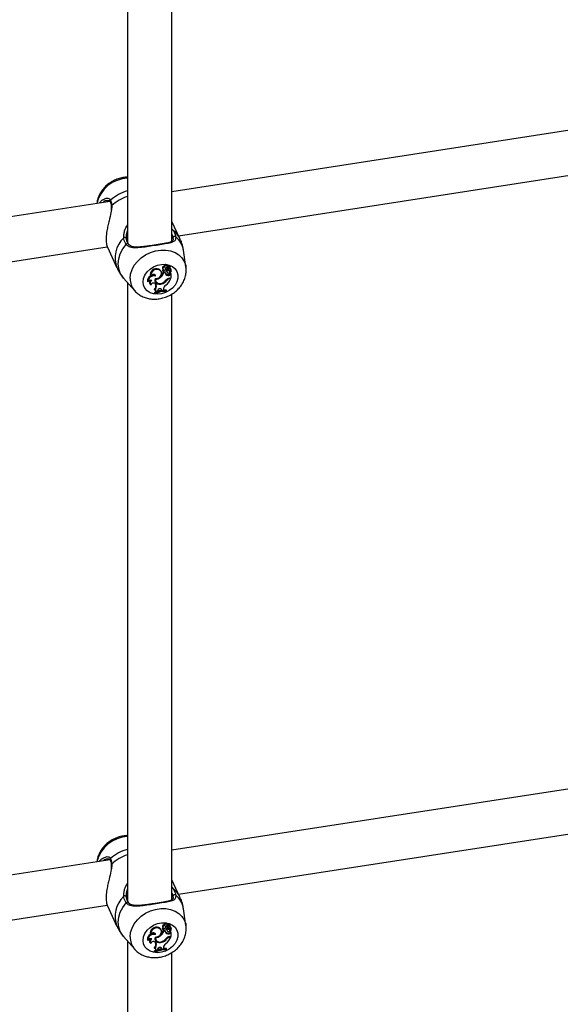
# Model space of a CAD drawing. Units: millimetres. Extents: x 0 to 42, y 0 to 29.8.
# Drawn here: x 36.1 to 36.6, y 19.8 to 20.6 of the extents above; entities that cross this region are included whole.
import ezdxf

# ---------------------------------------------------------------- set-up
doc = ezdxf.new("R2010")
doc.units = ezdxf.units.MM

msp = doc.modelspace()

# ---------------------------------------------------------------- linework, layer by layer
for p, q in [((36.20362, 21.00105), (36.20362, 20.44519)), ((36.24362, 20.44614), (36.24362, 20.99076)), ((36.9728, 20.60341), (36.24362, 20.49062)), ((36.24965, 20.45108), (36.97024, 20.56254)), ((36.18798, 20.48201), (35.61939, 20.39406)), ((36.189, 20.47742), (36.189, 20.4774)), ((36.25084, 20.44852), (36.24362, 20.46406)), ((36.24362, 20.45746), (36.2447, 20.45608)), ((36.20255, 20.44991), (36.20242, 20.4487)), ((35.62549, 20.35453), (36.18543, 20.44114)), ((36.18556, 20.4407), (36.19415, 20.42221)), ((36.25621, 20.4231), (36.25397, 20.43809)), ((36.23686, 20.42281), (36.23643, 20.42358)), ((36.23949, 20.42172), (36.23906, 20.4224)), ((36.23912, 20.4222), (36.23953, 20.42156)), ((36.2396, 20.42358), (36.23938, 20.42431)), ((36.23977, 20.42232), (36.23942, 20.42298)), ((36.24019, 20.42155), (36.24177, 20.42331)), ((36.24096, 20.42184), (36.24077, 20.4222)), ((36.24096, 20.42184), (36.24207, 20.42307)), ((36.24178, 20.42335), (36.24156, 20.42409)), ((36.24165, 20.4238), (36.24167, 20.42383)), ((36.24211, 20.42307), (36.24189, 20.4238)), ((36.22473, 20.41489), (36.2244, 20.41531)), ((36.22849, 20.41558), (36.22843, 20.41589)), ((36.22892, 20.41475), (36.22849, 20.41558)), ((36.23201, 20.42035), (36.23175, 20.42113)), ((36.23319, 20.41362), (36.2328, 20.41437)), ((36.23419, 20.41821), (36.23397, 20.41895)), ((36.23507, 20.42157), (36.23549, 20.42093)), ((36.23569, 20.41943), (36.23527, 20.42014)), ((36.23529, 20.41934), (36.23571, 20.4187)), ((36.23589, 20.41851), (36.23583, 20.4185)), ((36.23623, 20.41773), (36.23583, 20.4185)), ((36.23741, 20.41791), (36.23623, 20.41773)), ((36.23741, 20.41791), (36.23719, 20.41864)), ((36.23893, 20.41876), (36.23935, 20.41811)), ((36.23959, 20.42045), (36.23928, 20.4213)), ((36.23978, 20.41544), (36.23951, 20.41622)), ((36.24035, 20.42124), (36.24077, 20.4206)), ((36.24127, 20.41943), (36.241, 20.42021)), ((36.24169, 20.41895), (36.24147, 20.41968)), ((36.24149, 20.41302), (36.24278, 20.41322)), ((36.24182, 20.41696), (36.24246, 20.41762)), ((36.24223, 20.41622), (36.24182, 20.41696)), ((36.24192, 20.41884), (36.24229, 20.41827)), ((36.24221, 20.4211), (36.24195, 20.42187)), ((36.24223, 20.41622), (36.24278, 20.41679)), ((36.24235, 20.41822), (36.2423, 20.41825)), ((36.24256, 20.4126), (36.24244, 20.41317)), ((36.24278, 20.41679), (36.24268, 20.41721)), ((36.24278, 20.41322), (36.24278, 20.41679)), ((36.24306, 20.42017), (36.24283, 20.4209)), ((36.20009, 20.41308), (36.21009, 20.4017)), ((36.20362, 20.40906), (36.20362, 19.8532)), ((36.22192, 20.40959), (36.22154, 20.40995)), ((36.22378, 20.40784), (36.22419, 20.4072)), ((36.22898, 20.41199), (36.22866, 20.41261)), ((36.22873, 20.40807), (36.22894, 20.40758)), ((36.22909, 20.40756), (36.22882, 20.40797)), ((36.22937, 20.40693), (36.22894, 20.40758)), ((36.22897, 20.41031), (36.22939, 20.40967)), ((36.22909, 20.40756), (36.22937, 20.40693)), ((36.23457, 20.40787), (36.23433, 20.40842)), ((36.23891, 20.41094), (36.23858, 20.41154)), ((36.24175, 20.41247), (36.24152, 20.41303)), ((36.24175, 20.41247), (36.24256, 20.4126)), ((36.22778, 20.40009), (36.22778, 20.39947)), ((36.22821, 20.39934), (36.22778, 20.40009)), ((36.22821, 20.39891), (36.22778, 20.39947)), ((36.22837, 20.40213), (36.22788, 20.40277)), ((36.22821, 20.39934), (36.22821, 20.39891)), ((36.22968, 20.40055), (36.22925, 20.40111)), ((36.22968, 20.40055), (36.23062, 20.40087)), ((36.23075, 20.4017), (36.23062, 20.40087)), ((36.23392, 20.40305), (36.23422, 20.40244)), ((36.23422, 20.40264), (36.23407, 20.40288)), ((36.23422, 20.40264), (36.23462, 20.40184)), ((36.23462, 20.40184), (36.23422, 20.40244)), ((36.23462, 20.40184), (36.23593, 20.40201)), ((36.23594, 20.40292), (36.23593, 20.40201)), ((36.23887, 20.40154), (36.23865, 20.40232)), ((36.23887, 20.4011), (36.23887, 20.40154)), ((36.24362, 19.85415), (36.24362, 20.39877)), ((36.9728, 20.01142), (36.24362, 19.89863)), ((36.24965, 19.85908), (36.97024, 19.97055)), ((36.18798, 19.89002), (35.61939, 19.80207)), ((36.189, 19.88543), (36.189, 19.88541)), ((36.25084, 19.85653), (36.24362, 19.87207)), ((36.24362, 19.86547), (36.2447, 19.86409)), ((36.20255, 19.85792), (36.20242, 19.85671)), ((35.62549, 19.76254), (36.18543, 19.84915)), ((36.18556, 19.84871), (36.19415, 19.83021)), ((36.25621, 19.83111), (36.25397, 19.8461)), ((36.23201, 19.82836), (36.23175, 19.82914)), ((36.23507, 19.82958), (36.23549, 19.82893)), ((36.23686, 19.83081), (36.23643, 19.83159)), ((36.23949, 19.82972), (36.23906, 19.83041)), ((36.23912, 19.83021), (36.23953, 19.82957)), ((36.23959, 19.82845), (36.23928, 19.82931)), ((36.2396, 19.83159), (36.23938, 19.83232)), ((36.23977, 19.83033), (36.23942, 19.83099)), ((36.24019, 19.82956), (36.24177, 19.83132)), ((36.24035, 19.82925), (36.24077, 19.82861)), ((36.24096, 19.82985), (36.24077, 19.8302)), ((36.24096, 19.82985), (36.24207, 19.83108)), ((36.24178, 19.83136), (36.24156, 19.83209)), ((36.24165, 19.83181), (36.24167, 19.83183)), ((36.24211, 19.83107), (36.24189, 19.83181)), ((36.24221, 19.8291), (36.24195, 19.82988)), ((36.24306, 19.82817), (36.24283, 19.82891)), ((36.20009, 19.82109), (36.21009, 19.8097)), ((36.22473, 19.8229), (36.2244, 19.82331)), ((36.22849, 19.82358), (36.22843, 19.82389)), ((36.22892, 19.82276), (36.22849, 19.82358)), ((36.22898, 19.82), (36.22866, 19.82061)), ((36.23319, 19.82162), (36.2328, 19.82238)), ((36.23419, 19.82622), (36.23397, 19.82695)), ((36.23569, 19.82744), (36.23527, 19.82815)), ((36.23529, 19.82735), (36.23571, 19.82671)), ((36.23589, 19.82652), (36.23583, 19.82651)), ((36.23623, 19.82574), (36.23583, 19.82651)), ((36.23741, 19.82592), (36.23623, 19.82574)), ((36.23741, 19.82592), (36.23719, 19.82664)), ((36.23893, 19.82676), (36.23935, 19.82612)), ((36.23978, 19.82345), (36.23951, 19.82423)), ((36.24127, 19.82744), (36.241, 19.82822)), ((36.24169, 19.82696), (36.24147, 19.82769)), ((36.24149, 19.82103), (36.24278, 19.82123)), ((36.24175, 19.82048), (36.24152, 19.82104)), ((36.24175, 19.82048), (36.24256, 19.82061)), ((36.24182, 19.82497), (36.24246, 19.82563)), ((36.24223, 19.82423), (36.24182, 19.82497)), ((36.24192, 19.82685), (36.24229, 19.82628)), ((36.24223, 19.82423), (36.24278, 19.8248)), ((36.24235, 19.82623), (36.2423, 19.82626)), ((36.24256, 19.82061), (36.24244, 19.82118)), ((36.24278, 19.8248), (36.24268, 19.82521)), ((36.24278, 19.82123), (36.24278, 19.8248)), ((36.20362, 19.81707), (36.20362, 19.7329)), ((36.22192, 19.8176), (36.22154, 19.81796)), ((36.22378, 19.81585), (36.22419, 19.81521)), ((36.22873, 19.81607), (36.22894, 19.81559)), ((36.22909, 19.81557), (36.22882, 19.81598)), ((36.22937, 19.81494), (36.22894, 19.81559)), ((36.22897, 19.81832), (36.22939, 19.81768)), ((36.22909, 19.81557), (36.22937, 19.81494)), ((36.23457, 19.81588), (36.23433, 19.81643)), ((36.23891, 19.81895), (36.23858, 19.81955)), ((36.22778, 19.80809), (36.22778, 19.80747)), ((36.22821, 19.80735), (36.22778, 19.80809)), ((36.22821, 19.80692), (36.22778, 19.80747)), ((36.22837, 19.81013), (36.22788, 19.81077)), ((36.22821, 19.80735), (36.22821, 19.80692)), ((36.22968, 19.80855), (36.22925, 19.80912)), ((36.22968, 19.80855), (36.23062, 19.80888)), ((36.23075, 19.80971), (36.23062, 19.80888)), ((36.23392, 19.81106), (36.23422, 19.81045)), ((36.23422, 19.81065), (36.23407, 19.81089)), ((36.23422, 19.81065), (36.23462, 19.80985)), ((36.23462, 19.80985), (36.23422, 19.81045)), ((36.23462, 19.80985), (36.23593, 19.81002)), ((36.23594, 19.81093), (36.23593, 19.81002)), ((36.23887, 19.80955), (36.23865, 19.81033)), ((36.23887, 19.80911), (36.23887, 19.80955)), ((36.24362, 19.7329), (36.24362, 19.80678))]:
    msp.add_line(p, q)
at = {"flags": 128}
for points in [[(36.20009, 20.41308), (36.1994, 20.41391), (36.19714, 20.41756), (36.19575, 20.42162), (36.19529, 20.42597), (36.19575, 20.43045), (36.19714, 20.43495), (36.1994, 20.4393), (36.20247, 20.44337)], [(36.20598, 20.41272), (36.20641, 20.4167), (36.20769, 20.42068), (36.20976, 20.42452), (36.21256, 20.42809), (36.216, 20.43127), (36.21996, 20.43396), (36.22429, 20.43605), (36.22886, 20.43748), (36.23352, 20.4382), (36.23809, 20.43818), (36.24243, 20.43743), (36.24638, 20.43597), (36.24982, 20.43386), (36.25262, 20.43115), (36.25469, 20.42795), (36.25597, 20.42437), (36.25622, 20.42299)], [(36.21764, 20.40959), (36.21806, 20.41271), (36.21931, 20.4158), (36.22131, 20.41868), (36.22396, 20.4212), (36.22711, 20.42323), (36.2306, 20.42466), (36.23424, 20.4254), (36.23783, 20.42542), (36.24118, 20.42472), (36.2441, 20.42333), (36.24644, 20.42133), (36.24808, 20.41883), (36.24892, 20.41596), (36.24892, 20.41288), (36.24808, 20.40976), (36.24644, 20.40675), (36.2441, 20.40403), (36.24118, 20.40174), (36.23783, 20.4), (36.23424, 20.39891), (36.2306, 20.39853), (36.22711, 20.39887), (36.22396, 20.39992), (36.22131, 20.40163), (36.21931, 20.40389), (36.21806, 20.40659), (36.21764, 20.40959)], [(36.23686, 20.42281), (36.23635, 20.42269), (36.23589, 20.42243), (36.23555, 20.42206), (36.23536, 20.42163), (36.23537, 20.42119), (36.23557, 20.42082), (36.23592, 20.42057), (36.23639, 20.42046)], [(36.23961, 20.42304), (36.23961, 20.42354), (36.23937, 20.42396), (36.23893, 20.42422), (36.23836, 20.42428), (36.23778, 20.42412), (36.23728, 20.42378), (36.23695, 20.42331), (36.23686, 20.42281)], [(36.23906, 20.4224), (36.23908, 20.42227), (36.23912, 20.4222)], [(36.24171, 20.42211), (36.24177, 20.42204), (36.24195, 20.42187)], [(36.23175, 20.42113), (36.23038, 20.42148), (36.22888, 20.42143), (36.22739, 20.42098), (36.22605, 20.42017), (36.225, 20.41908), (36.22434, 20.41783), (36.22413, 20.41653), (36.2244, 20.41531)], [(36.22892, 20.41475), (36.22881, 20.41536), (36.22846, 20.41586), (36.2279, 20.4162), (36.22721, 20.41634), (36.22646, 20.41625), (36.22575, 20.41595), (36.22515, 20.41548), (36.22473, 20.41489)], [(36.22847, 20.41259), (36.23013, 20.41273), (36.23173, 20.41337), (36.23306, 20.41442), (36.23397, 20.41574), (36.23432, 20.41717), (36.23408, 20.41852), (36.23328, 20.41963), (36.23201, 20.42035)], [(36.23569, 20.41943), (36.2356, 20.41908), (36.23567, 20.41876), (36.23589, 20.41851), (36.23623, 20.41837), (36.23662, 20.41837), (36.23701, 20.4185), (36.23734, 20.41874), (36.23756, 20.41906)], [(36.2396, 20.41781), (36.23997, 20.41759), (36.24045, 20.41754), (36.24094, 20.41767), (36.24136, 20.41795), (36.24164, 20.41835), (36.24172, 20.41877), (36.24159, 20.41916), (36.24127, 20.41943)], [(36.24147, 20.41968), (36.24135, 20.41992), (36.241, 20.42021)], [(36.22847, 20.41259), (36.22823, 20.41141), (36.22834, 20.41028), (36.2288, 20.40926), (36.22958, 20.40843), (36.23062, 20.40785), (36.23186, 20.40755), (36.23321, 20.40756), (36.23457, 20.40787)], [(36.22898, 20.41199), (36.22893, 20.41099), (36.22918, 20.41006), (36.22971, 20.40926), (36.23049, 20.40865), (36.23147, 20.40825), (36.23257, 20.40811), (36.23374, 20.40822), (36.23489, 20.40859)], [(36.22952, 20.40079), (36.2291, 20.40063), (36.22778, 20.40009)], [(36.23865, 20.40232), (36.2373, 20.40232), (36.23593, 20.40223)], [(36.20009, 19.82109), (36.1994, 19.82192), (36.19714, 19.82557), (36.19575, 19.82963), (36.19529, 19.83397), (36.19575, 19.83846), (36.19714, 19.84295), (36.1994, 19.8473), (36.20247, 19.85138)], [(36.20598, 19.82073), (36.20641, 19.82471), (36.20769, 19.82869), (36.20976, 19.83253), (36.21256, 19.8361), (36.216, 19.83928), (36.21996, 19.84196), (36.22429, 19.84406), (36.22886, 19.84549), (36.23352, 19.8462), (36.23809, 19.84619), (36.24243, 19.84544), (36.24638, 19.84398), (36.24982, 19.84186), (36.25262, 19.83916), (36.25469, 19.83596), (36.25597, 19.83238), (36.25622, 19.831)], [(36.21764, 19.81759), (36.21806, 19.82072), (36.21931, 19.82381), (36.22131, 19.82669), (36.22396, 19.82921), (36.22711, 19.83124), (36.2306, 19.83266), (36.23424, 19.83341), (36.23783, 19.83343), (36.24118, 19.83272), (36.2441, 19.83134), (36.24644, 19.82934), (36.24808, 19.82684), (36.24892, 19.82397), (36.24892, 19.82089), (36.24808, 19.81776), (36.24644, 19.81476), (36.2441, 19.81204), (36.24118, 19.80975), (36.23783, 19.80801), (36.23424, 19.80692), (36.2306, 19.80653), (36.22711, 19.80688), (36.22396, 19.80793), (36.22131, 19.80963), (36.21931, 19.8119), (36.21806, 19.8146), (36.21764, 19.81759)], [(36.23175, 19.82914), (36.23038, 19.82949), (36.22888, 19.82944), (36.22739, 19.82899), (36.22605, 19.82818), (36.225, 19.82709), (36.22434, 19.82584), (36.22413, 19.82453), (36.2244, 19.82331)], [(36.23686, 19.83081), (36.23635, 19.8307), (36.23589, 19.83044), (36.23555, 19.83007), (36.23536, 19.82963), (36.23537, 19.8292), (36.23557, 19.82883), (36.23592, 19.82857), (36.23639, 19.82847)], [(36.23961, 19.83105), (36.23961, 19.83155), (36.23937, 19.83197), (36.23893, 19.83223), (36.23836, 19.83229), (36.23778, 19.83213), (36.23728, 19.83179), (36.23695, 19.83132), (36.23686, 19.83081)], [(36.23906, 19.83041), (36.23908, 19.83028), (36.23912, 19.83021)], [(36.24171, 19.83011), (36.24177, 19.83005), (36.24195, 19.82988)], [(36.22892, 19.82276), (36.22881, 19.82337), (36.22846, 19.82387), (36.2279, 19.82421), (36.22721, 19.82434), (36.22646, 19.82426), (36.22575, 19.82396), (36.22515, 19.82349), (36.22473, 19.8229)], [(36.22847, 19.82059), (36.22823, 19.81942), (36.22834, 19.81829), (36.2288, 19.81727), (36.22958, 19.81644), (36.23062, 19.81586), (36.23186, 19.81556), (36.23321, 19.81557), (36.23457, 19.81588)], [(36.22847, 19.82059), (36.23013, 19.82074), (36.23173, 19.82138), (36.23306, 19.82242), (36.23397, 19.82375), (36.23432, 19.82517), (36.23408, 19.82653), (36.23328, 19.82764), (36.23201, 19.82836)], [(36.23569, 19.82744), (36.2356, 19.82709), (36.23567, 19.82677), (36.23589, 19.82652), (36.23623, 19.82638), (36.23662, 19.82638), (36.23701, 19.82651), (36.23734, 19.82675), (36.23756, 19.82707)], [(36.2396, 19.82582), (36.23997, 19.8256), (36.24045, 19.82555), (36.24094, 19.82568), (36.24136, 19.82596), (36.24164, 19.82635), (36.24172, 19.82678), (36.24159, 19.82717), (36.24127, 19.82744)], [(36.24147, 19.82769), (36.24135, 19.82793), (36.241, 19.82822)], [(36.22898, 19.82), (36.22893, 19.819), (36.22918, 19.81807), (36.22971, 19.81727), (36.23049, 19.81666), (36.23147, 19.81626), (36.23257, 19.81612), (36.23374, 19.81623), (36.23489, 19.81659)], [(36.22952, 19.8088), (36.2291, 19.80864), (36.22778, 19.80809)], [(36.23865, 19.81033), (36.2373, 19.81033), (36.23593, 19.81024)]]:
    msp.add_lwpolyline(points, dxfattribs=at)
for centre, radius, start, end in [((36.20483, 20.47348), 0.02942, 92.34263, 166.8205), ((36.2136, 20.45454), 0.03822, 105.13509, 131.34713), ((36.21592, 20.44953), 0.039, 108.37339, 132.78044), ((36.18909, 20.48238), 0.00112, 130.94739, 205.15469), ((36.18977, 20.47746), 0.000774, 116.53815, 183.08881), ((36.21721, 20.43116), 0.02475, 133.16958, 201.23231), ((36.20118, 20.44825), 0.00132, 20.32568, 133.00253), ((36.24424, 20.45493), 0.00124, 68.38186, 120.01119), ((36.23264, 20.44002), 0.02008, 25.03509, 53.10539), ((36.24612, 20.44925), 0.00134, 48.64461, 168.17483), ((36.23487, 20.43524), 0.01931, 8.49253, 51.04654), ((36.20353, 20.44283), 0.00119, 49.4431, 153.08506), ((36.23643, 20.42212), 0.00146, 89.87064, 201.98542), ((36.23802, 20.42349), 0.00159, 31.1747, 176.59579), ((36.2398, 20.42078), 0.00227, 94.76439, 184.44763), ((36.23995, 20.42239), 0.00089, 139.34919, 179.22678), ((36.24033, 20.42169), 0.000841, 131.91405, 178.43664), ((36.24248, 20.41972), 0.00457, 103.52462, 128.37937), ((36.24277, 20.41909), 0.00441, 103.57919, 132.95966), ((36.24144, 20.42404), 0.00013, 21.71266, 103.91178), ((36.24177, 20.42374), 0.000132, 27.24959, 139.18556), ((36.24301, 20.42212), 0.0013, 133.92137, 232.03209), ((36.24175, 20.42334), 0.0000397, 306.58911, 101.05341), ((36.24209, 20.42306), 0.0000237, 335.3607, 138.11638), ((36.22652, 20.41045), 0.005, 112.59025, 185.66901), ((36.22743, 20.40944), 0.00552, 74.37191, 178.38781), ((36.2299, 20.41558), 0.00521, 66.07399, 187.6303), ((36.22727, 20.40982), 0.00588, 78.07499, 113.55908), ((36.22879, 20.41876), 0.00677, 271.63519, 310.58638), ((36.23081, 20.41795), 0.00331, 17.51161, 73.55677), ((36.22753, 20.42097), 0.00928, 307.59052, 339.57204), ((36.22754, 20.42144), 0.00879, 313.35815, 340.46913), ((36.23596, 20.41976), 0.000788, 151.20893, 212.08118), ((36.23736, 20.41948), 0.00219, 143.39698, 162.45521), ((36.23784, 20.41873), 0.00226, 130.06457, 162.01536), ((36.24049, 20.4195), 0.00342, 197.87348, 253.34712), ((36.24078, 20.41877), 0.00348, 194.31422, 253.36437), ((36.23488, 20.4198), 0.00278, 344.70077, 16.86809), ((36.24074, 20.4198), 0.00209, 134.47402, 210.06446), ((36.24101, 20.41913), 0.00193, 137.22061, 223.16453), ((36.24193, 20.4236), 0.00351, 221.02478, 254.75009), ((36.23988, 20.4218), 0.0004, 192.05513, 321.11979), ((36.24014, 20.41823), 0.0021, 252.6431, 323.06724), ((36.24224, 20.42293), 0.00363, 223.17771, 254.52129), ((36.24045, 20.41757), 0.00223, 252.68422, 322.87131), ((36.2411, 20.42173), 0.000901, 189.96708, 213.0242), ((36.24158, 20.42112), 0.000948, 130.47779, 259.28409), ((36.24106, 20.41881), 0.00142, 335.36076, 75.98005), ((36.24197, 20.41888), 0.0000663, 165.6002, 212.63323), ((36.24061, 20.41951), 0.00144, 334.70415, 14.68714), ((36.24135, 20.42044), 0.00156, 17.30632, 67.07224), ((36.24146, 20.41962), 0.00166, 302.48341, 63.02218), ((36.24251, 20.41759), 0.0000579, 20.95757, 143.07159), ((36.2225, 20.4126), 0.01651, 179.56884, 220.66081), ((36.22449, 20.40808), 0.00298, 70.66915, 149.56836), ((36.22606, 20.4091), 0.0026, 130.71204, 208.85116), ((36.22652, 20.4085), 0.00261, 113.55879, 221.26157), ((36.22702, 20.40601), 0.00258, 36.7413, 162.79354), ((36.22468, 20.406), 0.00455, 314.66225, 20.36328), ((36.23168, 20.41214), 0.00376, 205.07093, 256.58834), ((36.22506, 20.40532), 0.0046, 316.04173, 20.54237), ((36.23161, 20.412), 0.00313, 169.33553, 212.63815), ((36.23271, 20.4151), 0.00747, 284.40775, 326.1442), ((36.23203, 20.41574), 0.0077, 291.77181, 323.13243), ((36.24069, 20.40265), 0.00476, 121.98845, 176.71337), ((36.22792, 20.41888), 0.01593, 310.0451, 336.78153), ((36.24228, 20.40786), 0.00522, 98.72927, 141.43153), ((36.24249, 20.40769), 0.00484, 98.83534, 137.78235), ((36.23852, 20.37629), 0.02525, 89.19572, 114.08736), ((36.23856, 20.37559), 0.02551, 89.29518, 113.92531), ((36.22804, 20.40051), 0.00165, 1.08912, 78.27299), ((36.22773, 20.40123), 0.00153, 355.75558, 17.96736), ((36.23836, 20.37657), 0.02578, 98.67301, 107.36407), ((36.23268, 20.40147), 0.00194, 36.98971, 173.22438), ((36.20483, 19.88149), 0.02942, 92.34263, 166.8205), ((36.18909, 19.89039), 0.00112, 130.94739, 205.15469), ((36.2136, 19.86255), 0.03822, 105.13509, 131.34713), ((36.21592, 19.85754), 0.039, 108.37339, 132.78044), ((36.18977, 19.88547), 0.000774, 116.53815, 183.08881), ((36.21721, 19.83917), 0.02475, 133.16958, 201.23231), ((36.20118, 19.85625), 0.00132, 20.32568, 133.00253), ((36.24424, 19.86294), 0.00124, 68.38186, 120.01119), ((36.23264, 19.84803), 0.02008, 25.03509, 53.10539), ((36.24612, 19.85726), 0.00134, 48.64461, 168.17483), ((36.23487, 19.84325), 0.01931, 8.49253, 51.04654), ((36.20353, 19.85084), 0.00119, 49.4431, 153.08506), ((36.23081, 19.82596), 0.00331, 17.51161, 73.55677), ((36.23643, 19.83013), 0.00146, 89.87064, 201.98542), ((36.23802, 19.8315), 0.00159, 31.1747, 176.59579), ((36.2398, 19.82879), 0.00227, 94.76439, 184.44763), ((36.24074, 19.82781), 0.00209, 134.47402, 210.06446), ((36.23995, 19.83039), 0.00089, 139.3492, 179.22678), ((36.24193, 19.83161), 0.00351, 221.02478, 254.75009), ((36.24033, 19.8297), 0.000841, 131.91405, 178.43664), ((36.23988, 19.82981), 0.0004, 192.05513, 321.11979), ((36.24248, 19.82773), 0.00457, 103.52462, 128.37937), ((36.24277, 19.8271), 0.00441, 103.57919, 132.95966), ((36.2411, 19.82974), 0.000901, 189.96708, 213.0242), ((36.24158, 19.82913), 0.000948, 130.47779, 259.28409), ((36.24144, 19.83205), 0.00013, 21.71266, 103.91178), ((36.24177, 19.83175), 0.000132, 27.24959, 139.18556), ((36.24301, 19.83012), 0.0013, 133.92137, 232.03209), ((36.24175, 19.83135), 0.0000397, 306.58911, 101.05341), ((36.24135, 19.82845), 0.00156, 17.30632, 67.07224), ((36.24209, 19.83107), 0.0000237, 335.3607, 138.11638), ((36.24146, 19.82763), 0.00166, 302.48341, 63.02218), ((36.2225, 19.82061), 0.01651, 179.56884, 220.66081), ((36.22652, 19.81845), 0.005, 112.59025, 185.66901), ((36.22743, 19.81744), 0.00552, 74.37191, 178.38781), ((36.2299, 19.82359), 0.00521, 66.07399, 187.6303), ((36.22727, 19.81783), 0.00588, 78.07499, 113.55908), ((36.23161, 19.82001), 0.00313, 169.33553, 212.63815), ((36.22879, 19.82677), 0.00677, 271.63519, 310.58638), ((36.22753, 19.82898), 0.00928, 307.59052, 339.57204), ((36.22754, 19.82945), 0.00879, 313.35815, 340.46913), ((36.23596, 19.82777), 0.000788, 151.20893, 212.08118), ((36.23736, 19.82749), 0.00219, 143.39698, 162.45521), ((36.23784, 19.82674), 0.00226, 130.06457, 162.01536), ((36.24049, 19.8275), 0.00342, 197.87348, 253.34712), ((36.24078, 19.82678), 0.00348, 194.31422, 253.36437), ((36.23488, 19.82781), 0.00278, 344.70077, 16.86809), ((36.22792, 19.82689), 0.01593, 310.0451, 336.78153), ((36.24228, 19.81587), 0.00522, 98.72927, 141.43153), ((36.24249, 19.8157), 0.00484, 98.83534, 137.78235), ((36.24101, 19.82714), 0.00193, 137.22061, 223.16453), ((36.24014, 19.82623), 0.0021, 252.6431, 323.06724), ((36.24224, 19.83094), 0.00363, 223.17771, 254.52129), ((36.24045, 19.82558), 0.00223, 252.68422, 322.87131), ((36.24106, 19.82682), 0.00142, 335.36076, 75.98005), ((36.24197, 19.82688), 0.0000663, 165.6002, 212.63323), ((36.24061, 19.82752), 0.00144, 334.70415, 14.6872), ((36.24251, 19.8256), 0.0000579, 20.95757, 143.07159), ((36.22449, 19.81609), 0.00298, 70.66915, 149.56836), ((36.22606, 19.8171), 0.0026, 130.71205, 208.85117), ((36.22652, 19.81651), 0.00261, 113.55879, 221.26157), ((36.22702, 19.81402), 0.00258, 36.7413, 162.79354), ((36.22468, 19.81401), 0.00455, 314.66225, 20.36328), ((36.23168, 19.82015), 0.00376, 205.07093, 256.58833), ((36.22506, 19.81333), 0.0046, 316.04173, 20.54237), ((36.23268, 19.80948), 0.00194, 36.98971, 173.22438), ((36.23271, 19.82311), 0.00747, 284.40775, 326.1442), ((36.23203, 19.82375), 0.0077, 291.77181, 323.13243), ((36.24069, 19.81066), 0.00476, 121.98845, 176.71337), ((36.23852, 19.7843), 0.02525, 89.19572, 114.08736), ((36.23856, 19.7836), 0.02551, 89.29518, 113.92531), ((36.22804, 19.80852), 0.00165, 1.08912, 78.27299), ((36.22773, 19.80923), 0.00153, 355.75558, 17.96737), ((36.23836, 19.78458), 0.02578, 98.67301, 107.36407)]:
    msp.add_arc(centre, radius, start, end)
for points, knots in [([(36.20362, 20.50375), (36.20338, 20.50375), (36.20166, 20.50381), (36.19842, 20.50324), (36.19403, 20.502), (36.18983, 20.50002), (36.18597, 20.49744), (36.18256, 20.4943), (36.17973, 20.49069), (36.17764, 20.4867), (36.17642, 20.48314), (36.17621, 20.48093), (36.17614, 20.48018)], [0, 0, 0, 0, 0.018501, 0.131249, 0.245114, 0.359807, 0.475216, 0.591288, 0.707836, 0.824351, 0.939977, 1, 1, 1, 1]), ([(36.1812, 20.48331), (36.18231, 20.48394), (36.18444, 20.48516), (36.1872, 20.48478), (36.18804, 20.48365), (36.18835, 20.48323)], [0, 0, 0, 0, 0.407264, 0.779679, 1, 1, 1, 1]), ([(36.17859, 20.48056), (36.1792, 20.48157), (36.17994, 20.48281), (36.181, 20.48323), (36.1812, 20.48331)], [0, 0, 0, 0, 0.817311, 1, 1, 1, 1]), ([(36.18537, 20.48279), (36.18413, 20.48259), (36.18275, 20.48237), (36.18174, 20.48116), (36.18164, 20.48103)], [0, 0, 0, 0, 0.8916391, 1, 1, 1, 1]), ([(36.18536, 20.48281), (36.18549, 20.48285), (36.18617, 20.48306), (36.18719, 20.48275), (36.18783, 20.48248), (36.18801, 20.48196), (36.18804, 20.48186)], [0, 0, 0, 0, 0.0930143, 0.4882624, 0.9020474, 1, 1, 1, 1]), ([(36.18807, 20.4819), (36.18809, 20.48186), (36.18832, 20.48146), (36.18868, 20.48014), (36.18895, 20.47861), (36.18898, 20.47755), (36.18899, 20.47742)], [0, 0, 0, 0, 0.051375, 0.494983, 0.939553, 1, 1, 1, 1]), ([(36.18835, 20.48323), (36.18876, 20.48204), (36.18925, 20.4806), (36.1894, 20.47851), (36.18943, 20.47816)], [0, 0, 0, 0, 0.832274, 1, 1, 1, 1]), ([(36.18894, 20.47739), (36.18898, 20.47703), (36.18909, 20.47606), (36.18892, 20.47484), (36.18881, 20.47407)], [0, 0, 0, 0, 0.370882, 1, 1, 1, 1]), ([(36.18943, 20.47816), (36.18944, 20.47721), (36.18946, 20.47603), (36.18921, 20.47468), (36.18917, 20.47443)], [0, 0, 0, 0, 0.811761, 1, 1, 1, 1]), ([(36.18917, 20.47443), (36.18903, 20.47356), (36.18854, 20.47051), (36.18722, 20.46564), (36.18593, 20.46008), (36.18491, 20.45488), (36.18426, 20.44918), (36.18449, 20.44419), (36.18508, 20.44137), (36.18556, 20.44074), (36.18558, 20.44071)], [0, 0, 0, 0, 0.077083, 0.271514, 0.386181, 0.505061, 0.669453, 0.83448, 0.992588, 1, 1, 1, 1]), ([(36.20028, 20.44921), (36.20028, 20.45021), (36.20027, 20.45221), (36.20112, 20.4563), (36.20266, 20.45913), (36.20362, 20.46091)], [0, 0, 0, 0, 0.2698558, 0.5404335, 1, 1, 1, 1]), ([(36.20247, 20.44337), (36.2016, 20.44488), (36.20055, 20.4467), (36.20032, 20.44885), (36.20028, 20.44921)], [0, 0, 0, 0, 0.8322736, 1, 1, 1, 1]), ([(36.20242, 20.4487), (36.20246, 20.44837), (36.20267, 20.44638), (36.20364, 20.44469), (36.20444, 20.44328)], [0, 0, 0, 0, 0.167794, 1, 1, 1, 1]), ([(36.24701, 20.45026), (36.24701, 20.44913), (36.24702, 20.44797), (36.24618, 20.44647), (36.24463, 20.44529), (36.24062, 20.44427), (36.2347, 20.4433), (36.22785, 20.44225), (36.22091, 20.44117), (36.21425, 20.44029), (36.20861, 20.4401), (36.2046, 20.44113), (36.20305, 20.44276), (36.20247, 20.44337)], [0, 0, 0, 0, 0.092887, 0.09522, 0.190556, 0.307107, 0.418012, 0.530117, 0.630234, 0.733402, 0.852297, 0.945099, 1, 1, 1, 1]), ([(36.20362, 20.4559), (36.20343, 20.45549), (36.20247, 20.45347), (36.20252, 20.45149), (36.20255, 20.44991)], [0, 0, 0, 0, 0.2033902, 1, 1, 1, 1]), ([(36.24481, 20.44953), (36.24477, 20.44981), (36.24463, 20.45083), (36.24405, 20.45196), (36.24362, 20.45277)], [0, 0, 0, 0, 0.276953, 1, 1, 1, 1]), ([(36.2447, 20.45608), (36.2456, 20.45441), (36.24669, 20.4524), (36.24696, 20.45056), (36.24701, 20.45026)], [0, 0, 0, 0, 0.832421, 1, 1, 1, 1]), ([(36.24477, 20.44841), (36.24481, 20.44858), (36.2449, 20.44888), (36.24484, 20.44932), (36.24481, 20.44953)], [0, 0, 0, 0, 0.5411568, 1, 1, 1, 1]), ([(36.23034, 20.44302), (36.22975, 20.44293), (36.22795, 20.44265), (36.22477, 20.44217), (36.22096, 20.44163), (36.21723, 20.44118), (36.21363, 20.44089), (36.21034, 20.4409), (36.20756, 20.44139), (36.20558, 20.44228), (36.20469, 20.44333), (36.20433, 20.44376)], [0, 0, 0, 0, 0.0581124, 0.1768964, 0.2945036, 0.4164785, 0.5420182, 0.6719225, 0.7990859, 0.9175345, 1, 1, 1, 1]), ([(36.24484, 20.44839), (36.24481, 20.44803), (36.24474, 20.44721), (36.24429, 20.44657), (36.2433, 20.4458), (36.24147, 20.44511), (36.23895, 20.4445), (36.23584, 20.44391), (36.23291, 20.44342), (36.23098, 20.44312), (36.23034, 20.44302)], [0, 0, 0, 0, 0.091943, 0.210429, 0.346238, 0.49203, 0.637213, 0.784712, 0.928754, 1, 1, 1, 1]), ([(36.25388, 20.43798), (36.25381, 20.43866), (36.25353, 20.44122), (36.25249, 20.44479), (36.25121, 20.44749), (36.25074, 20.44849)], [0, 0, 0, 0, 0.186545, 0.700031, 1, 1, 1, 1]), ([(36.19424, 20.42223), (36.19454, 20.42154), (36.19555, 20.41918), (36.19756, 20.41607), (36.19949, 20.41389), (36.20022, 20.41307)], [0, 0, 0, 0, 0.2049269, 0.700503, 1, 1, 1, 1]), ([(36.20998, 20.40189), (36.21008, 20.40176), (36.21096, 20.40055), (36.21318, 20.39873), (36.21657, 20.39657), (36.22042, 20.39506), (36.22456, 20.39419), (36.22893, 20.394), (36.23338, 20.39452), (36.23779, 20.39573), (36.24202, 20.3976), (36.24594, 20.40011), (36.24941, 20.40318), (36.25231, 20.40675), (36.25453, 20.41069), (36.25595, 20.41489), (36.25659, 20.41904), (36.25631, 20.42171), (36.25619, 20.42295)], [0, 0, 0, 0, 0.008153, 0.070631, 0.133408, 0.196987, 0.261658, 0.327445, 0.394169, 0.461584, 0.529505, 0.597854, 0.666602, 0.735655, 0.804738, 0.873366, 0.940966, 1, 1, 1, 1]), ([(36.24174, 20.42338), (36.24173, 20.4234), (36.24169, 20.4235), (36.24158, 20.42377), (36.24148, 20.42401), (36.24141, 20.42417)], [0, 0, 0, 0, 0.078947, 0.394734, 1, 1, 1, 1]), ([(36.24207, 20.42307), (36.24206, 20.42309), (36.24203, 20.42314), (36.24192, 20.42336), (36.24179, 20.4236), (36.24169, 20.4238), (36.24167, 20.42383)], [0, 0, 0, 0, 0.042676, 0.21338, 0.896197, 1, 1, 1, 1]), ([(36.2423, 20.41825), (36.2423, 20.41825), (36.24229, 20.41826), (36.24229, 20.41827), (36.24225, 20.41832), (36.24212, 20.41853), (36.242, 20.41873), (36.24191, 20.41889)], [0, 0, 0, 0, 0.002967, 0.014837, 0.062317, 0.252231, 1, 1, 1, 1]), ([(36.24268, 20.41721), (36.24268, 20.41722), (36.24264, 20.41729), (36.24259, 20.41739), (36.24252, 20.41752), (36.24248, 20.41759), (36.24246, 20.41762)], [0, 0, 0, 0, 0.073447, 0.5, 0.75, 1, 1, 1, 1]), ([(36.24268, 20.41721), (36.24268, 20.41721), (36.24268, 20.41721), (36.24268, 20.41721), (36.24268, 20.41722), (36.24267, 20.41726), (36.24265, 20.41732), (36.24263, 20.41738), (36.24262, 20.41742)], [0, 0, 0, 0, 0.001597, 0.007984, 0.033533, 0.135712, 0.544407, 1, 1, 1, 1]), ([(36.20362, 19.91175), (36.20338, 19.91176), (36.20166, 19.91182), (36.19842, 19.91125), (36.19403, 19.91), (36.18983, 19.90803), (36.18597, 19.90545), (36.18256, 19.90231), (36.17973, 19.8987), (36.17764, 19.89471), (36.17642, 19.89115), (36.17621, 19.88894), (36.17614, 19.88819)], [0, 0, 0, 0, 0.018501, 0.131249, 0.245114, 0.359807, 0.475216, 0.591288, 0.707836, 0.824351, 0.939977, 1, 1, 1, 1]), ([(36.17859, 19.88857), (36.1792, 19.88958), (36.17994, 19.89082), (36.181, 19.89124), (36.1812, 19.89132)], [0, 0, 0, 0, 0.817311, 1, 1, 1, 1]), ([(36.1812, 19.89132), (36.18231, 19.89195), (36.18444, 19.89317), (36.1872, 19.89279), (36.18804, 19.89166), (36.18835, 19.89124)], [0, 0, 0, 0, 0.407264, 0.779679, 1, 1, 1, 1]), ([(36.18536, 19.89082), (36.18549, 19.89086), (36.18617, 19.89106), (36.18719, 19.89076), (36.18783, 19.89049), (36.18801, 19.88997), (36.18804, 19.88987)], [0, 0, 0, 0, 0.093014, 0.488262, 0.902047, 1, 1, 1, 1]), ([(36.18835, 19.89124), (36.18876, 19.89005), (36.18925, 19.88861), (36.1894, 19.88652), (36.18943, 19.88616)], [0, 0, 0, 0, 0.832274, 1, 1, 1, 1]), ([(36.18537, 19.8908), (36.18413, 19.8906), (36.18275, 19.89038), (36.18174, 19.88917), (36.18164, 19.88904)], [0, 0, 0, 0, 0.891639, 1, 1, 1, 1]), ([(36.18917, 19.88244), (36.18903, 19.88157), (36.18854, 19.87852), (36.18722, 19.87364), (36.18593, 19.86809), (36.18491, 19.86288), (36.18426, 19.85718), (36.18449, 19.8522), (36.18508, 19.84938), (36.18556, 19.84875), (36.18558, 19.84872)], [0, 0, 0, 0, 0.077083, 0.271514, 0.386181, 0.505061, 0.669453, 0.83448, 0.992588, 1, 1, 1, 1]), ([(36.18807, 19.88991), (36.18809, 19.88987), (36.18832, 19.88947), (36.18868, 19.88814), (36.18895, 19.88662), (36.18898, 19.88556), (36.18899, 19.88543)], [0, 0, 0, 0, 0.051375, 0.494983, 0.939553, 1, 1, 1, 1]), ([(36.18894, 19.8854), (36.18898, 19.88504), (36.18909, 19.88407), (36.18892, 19.88285), (36.18881, 19.88208)], [0, 0, 0, 0, 0.3708818, 1, 1, 1, 1]), ([(36.18943, 19.88616), (36.18944, 19.88521), (36.18946, 19.88404), (36.18921, 19.88269), (36.18917, 19.88244)], [0, 0, 0, 0, 0.811761, 1, 1, 1, 1]), ([(36.20028, 19.85722), (36.20028, 19.85822), (36.20027, 19.86022), (36.20112, 19.86431), (36.20266, 19.86714), (36.20362, 19.86892)], [0, 0, 0, 0, 0.269856, 0.540433, 1, 1, 1, 1]), ([(36.20247, 19.85138), (36.2016, 19.85289), (36.20055, 19.85471), (36.20032, 19.85686), (36.20028, 19.85722)], [0, 0, 0, 0, 0.832274, 1, 1, 1, 1]), ([(36.20242, 19.85671), (36.20246, 19.85638), (36.20267, 19.85438), (36.20364, 19.85269), (36.20444, 19.85129)], [0, 0, 0, 0, 0.167794, 1, 1, 1, 1]), ([(36.24701, 19.85827), (36.24701, 19.85714), (36.24702, 19.85598), (36.24618, 19.85448), (36.24463, 19.8533), (36.24062, 19.85228), (36.2347, 19.85131), (36.22785, 19.85026), (36.22091, 19.84918), (36.21425, 19.8483), (36.20861, 19.84811), (36.2046, 19.84914), (36.20305, 19.85077), (36.20247, 19.85138)], [0, 0, 0, 0, 0.092887, 0.09522, 0.190556, 0.307107, 0.418012, 0.530117, 0.630234, 0.733402, 0.852297, 0.945099, 1, 1, 1, 1]), ([(36.20362, 19.86391), (36.20343, 19.8635), (36.20247, 19.86148), (36.20252, 19.8595), (36.20255, 19.85792)], [0, 0, 0, 0, 0.20339, 1, 1, 1, 1]), ([(36.24484, 19.8564), (36.24481, 19.85604), (36.24474, 19.85522), (36.24429, 19.85457), (36.2433, 19.85381), (36.24147, 19.85312), (36.23895, 19.8525), (36.23584, 19.85192), (36.23291, 19.85143), (36.23098, 19.85113), (36.23034, 19.85103)], [0, 0, 0, 0, 0.091943, 0.210429, 0.346238, 0.49203, 0.637213, 0.784712, 0.928754, 1, 1, 1, 1]), ([(36.24481, 19.85753), (36.24477, 19.85782), (36.24463, 19.85884), (36.24405, 19.85997), (36.24362, 19.86078)], [0, 0, 0, 0, 0.276953, 1, 1, 1, 1]), ([(36.2447, 19.86409), (36.2456, 19.86242), (36.24669, 19.86041), (36.24696, 19.85857), (36.24701, 19.85827)], [0, 0, 0, 0, 0.832421, 1, 1, 1, 1]), ([(36.24477, 19.85642), (36.24481, 19.85658), (36.2449, 19.85689), (36.24484, 19.85733), (36.24481, 19.85753)], [0, 0, 0, 0, 0.5411568, 1, 1, 1, 1]), ([(36.25388, 19.84599), (36.25381, 19.84667), (36.25353, 19.84923), (36.25249, 19.8528), (36.25121, 19.8555), (36.25074, 19.8565)], [0, 0, 0, 0, 0.186545, 0.700031, 1, 1, 1, 1]), ([(36.23034, 19.85103), (36.22975, 19.85094), (36.22795, 19.85066), (36.22477, 19.85018), (36.22096, 19.84964), (36.21723, 19.84919), (36.21363, 19.8489), (36.21034, 19.8489), (36.20756, 19.8494), (36.20558, 19.85029), (36.20469, 19.85134), (36.20433, 19.85177)], [0, 0, 0, 0, 0.058112, 0.176896, 0.294504, 0.416479, 0.542018, 0.671922, 0.799086, 0.917535, 1, 1, 1, 1]), ([(36.19424, 19.83024), (36.19454, 19.82955), (36.19555, 19.82719), (36.19756, 19.82408), (36.19949, 19.8219), (36.20022, 19.82108)], [0, 0, 0, 0, 0.204927, 0.700503, 1, 1, 1, 1]), ([(36.20998, 19.8099), (36.21008, 19.80976), (36.21096, 19.80856), (36.21318, 19.80674), (36.21657, 19.80458), (36.22042, 19.80307), (36.22456, 19.8022), (36.22893, 19.80201), (36.23338, 19.80252), (36.23779, 19.80373), (36.24202, 19.80561), (36.24594, 19.80812), (36.24941, 19.81119), (36.25231, 19.81475), (36.25453, 19.8187), (36.25595, 19.8229), (36.25659, 19.82705), (36.25631, 19.82972), (36.25619, 19.83096)], [0, 0, 0, 0, 0.008153, 0.070631, 0.133408, 0.196987, 0.261658, 0.327445, 0.394169, 0.461584, 0.529505, 0.597854, 0.666602, 0.735655, 0.804738, 0.873366, 0.940966, 1, 1, 1, 1]), ([(36.24174, 19.83139), (36.24173, 19.83141), (36.24169, 19.83151), (36.24158, 19.83177), (36.24148, 19.83201), (36.24141, 19.83217)], [0, 0, 0, 0, 0.078947, 0.394734, 1, 1, 1, 1]), ([(36.24207, 19.83108), (36.24206, 19.83109), (36.24203, 19.83115), (36.24192, 19.83137), (36.24179, 19.83161), (36.24169, 19.83181), (36.24167, 19.83183)], [0, 0, 0, 0, 0.042676, 0.21338, 0.896197, 1, 1, 1, 1]), ([(36.2423, 19.82626), (36.2423, 19.82626), (36.24229, 19.82626), (36.24229, 19.82628), (36.24225, 19.82633), (36.24212, 19.82654), (36.242, 19.82674), (36.24191, 19.8269)], [0, 0, 0, 0, 0.002967, 0.014837, 0.062317, 0.252231, 1, 1, 1, 1]), ([(36.24268, 19.82521), (36.24268, 19.82522), (36.24264, 19.82529), (36.24259, 19.8254), (36.24252, 19.82553), (36.24248, 19.8256), (36.24246, 19.82563)], [0, 0, 0, 0, 0.073447, 0.5, 0.75, 1, 1, 1, 1]), ([(36.24268, 19.82521), (36.24268, 19.82521), (36.24268, 19.82521), (36.24268, 19.82522), (36.24268, 19.82523), (36.24267, 19.82526), (36.24265, 19.82533), (36.24263, 19.82539), (36.24262, 19.82542)], [0, 0, 0, 0, 0.001597, 0.007984, 0.033533, 0.135712, 0.544407, 1, 1, 1, 1])]:
    msp.add_open_spline(points, degree=3, knots=knots)

doc.saveas('drawing.dxf')
